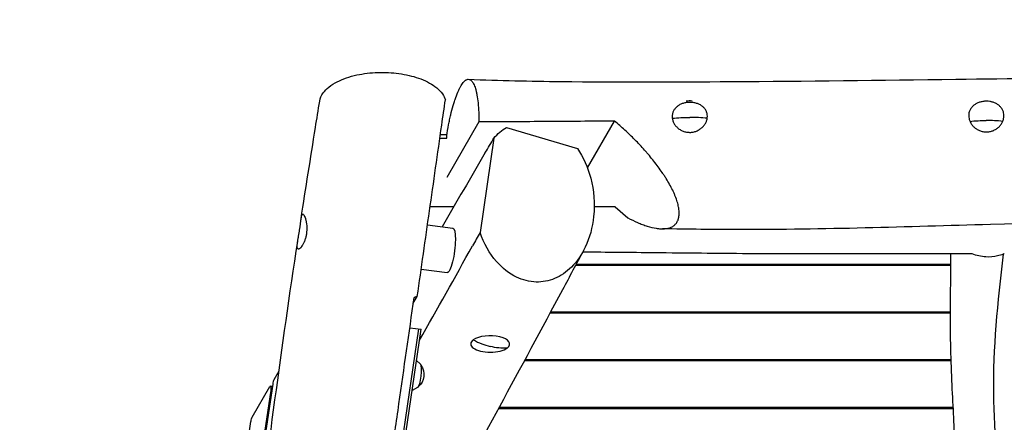
# Model space of a CAD drawing. Units: millimetres. Extents: x -5603 to 3895, y -6100 to 7664.
# Drawn here: x -1043 to 19, y 5013 to 5448 of the extents above; entities that cross this region are included whole.
import ezdxf

# ---------------------------------------------------------------- set-up
doc = ezdxf.new("R2010")
doc.units = ezdxf.units.MM
doc.header["$LTSCALE"] = 20
doc.linetypes.add('HIDDEN', pattern=[9.525, 6.35, -3.175])
doc.layers.add('2d', color=230, linetype='Continuous')
doc.layers.add('EN-Safetyzone', color=93, linetype='HIDDEN')

msp = doc.modelspace()

# ---------------------------------------------------------------- linework, layer by layer
at = {"layer": '2d'}
for p, q in [((-547.6, 5337.8), (-582.4, 5277.9)), ((-430.5, 5288.3), (-401.2, 5338.7)), ((-517.9, 5331.9), (-441.2, 5309.2)), ((-582.4, 5320.1), (-582.4, 5322.7)), ((-531.5, 5320.3), (-546.4, 5218.4)), ((-574.9, 5246.2), (-600.3, 5246.2)), ((-400.5, 5246.2), (-423.2, 5246.2)), ((-400.5, 5246.2), (-387, 5234.3)), ((-603.1, 5226.6), (-575.8, 5223.2)), ((-559.2, 5195.5), (-559.2, 5195.5)), ((-15.4, 5195.5), (-256.8, 5195.5)), ((-609.9, 5178.8), (-581.8, 5175.3)), ((-443.1, 5183.2), (-38.2, 5183.2)), ((-38.2, 5184), (-442.6, 5184)), ((-618.4, 5142), (-614.1, 5149.3)), ((-470.8, 5131.6), (-38.6, 5131.6)), ((-38.6, 5132.5), (-470.3, 5132.5)), ((-745.7, 4207.1), (-612.4, 5114.3)), ((-743.2, 4206.8), (-610, 5114)), ((-622.2, 5115.5), (-610, 5114)), ((-610.8, 5076.1), (-615, 5080.1)), ((-498.6, 5080.1), (-37.9, 5080.1)), ((-37.9, 5080.9), (-498.1, 5080.9)), ((-763.5, 5068.6), (-768.8, 5059.4)), ((-792.3, 5019), (-773.1, 5052.1)), ((-770.1, 5054.8), (-779.7, 4990.1)), ((-772.5, 5052.6), (-770.5, 5052.4)), ((-613.9, 5051), (-619.7, 5047.7)), ((-780.3, 4990.7), (-772.1, 5045.8)), ((-772.1, 5045.8), (-771.4, 5045.7)), ((-526.4, 5028.5), (-35.6, 5028.5)), ((-35.6, 5029.4), (-526, 5029.4)), ((-806.8, 4925.6), (-793.6, 5014.4))]:
    msp.add_line(p, q, dxfattribs=at)
at = {"layer": '2d', "extrusion": (0, 0, -1)}
msp.add_arc((623.9, 5065), 17, 143.7471, 230.5029, dxfattribs=at)
at = {"layer": '2d'}
for centre, major_axis, ratio, start_param, end_param in [((-320, 5341.4), (-21, 0), 0.906308, 4.596866, 4.902639), ((0, 5338), (-21, 0), 0.906308, 5.830897, 5.830899), ((0, 5338), (-21, 0), 0.906308, 3.594705, 3.594738), ((-320, 5311), (75, 0), 0.422618, 1.317071, 1.570796), ((0, 5307.6), (75, 0), 0.422618, 1.332261, 1.570796), ((-535.4, 5098.1), (21, 0), 0.422618, 2.62428, 5.765873), ((-535.4, 5098.1), (21, 0), 0.422618, 5.765873, 8.907465), ((-535.4, 5163.3), (-44.7, 60.2), 0.787719, 2.101781, 2.385575), ((-769, 5053.9), (-0.74, -5.95), 0.206375, 3.593668, 4.597488), ((-773.2, 5046.7), (-0.74, -5.95), 0.206375, 1.455895, 3.593668)]:
    msp.add_ellipse(centre, major_axis=major_axis, ratio=ratio, start_param=start_param, end_param=end_param, dxfattribs=at)
at = {"layer": '2d', "extrusion": (0, 0, -1)}
for centre, major_axis, ratio, start_param, end_param in [((-320, 5311), (-75, 0), 0.422618, 1.316508, 1.570796), ((0, 5307.6), (-75, 0), 0.422618, 1.332719, 1.570796), ((-578.8, 5199.2), (3, 24), 0.206375, 0, 3.141593), ((-535.4, 5163.3), (44.7, -60.2), 0.787719, 0.472223, 0.756017), ((-612.8, 5063.6), (1.6, 12.7), 0.206375, 0.152661, 2.988932), ((-792.4, 5013.6), (0.74, 5.95), 0.206375, 4.82729, 5.83111)]:
    msp.add_ellipse(centre, major_axis=major_axis, ratio=ratio, start_param=start_param, end_param=end_param, dxfattribs=at)
at = {"layer": '2d'}
for points, knots in [([(-719.4, 5360.3), (-719, 5363.3), (-717.7, 5366.2), (-712.4, 5373.5), (-707.3, 5377.7), (-694.5, 5384.2), (-687.4, 5386.7), (-672.2, 5390), (-664.5, 5390.9), (-649, 5391.4), (-641.4, 5391), (-626.4, 5389), (-619.3, 5387.3), (-605.7, 5382.6), (-599.7, 5379.5), (-589.5, 5372), (-585.9, 5367.6), (-584.1, 5362.6), (-583.9, 5362.2), (-583.8, 5361.8)], [-406.614224, -406.614224, -406.614224, -406.614224, -385.767431, -385.767431, -352.551038, -352.551038, -324.051467, -324.051467, -299.652499, -299.652499, -276.970173, -276.970173, -253.47579, -253.47579, -227.08969, -227.08969, -195.745806, -195.745806, -192.858495, -192.858495, -192.858495, -192.858495]), ([(-582.4, 5322.7), (-581.8, 5326.7), (-581.1, 5330.7), (-580.2, 5335.5), (-580, 5336.4), (-579.6, 5338.3), (-579.4, 5339.2), (-578.8, 5342), (-578.4, 5343.8), (-577.2, 5349), (-576.3, 5352.3), (-575, 5357), (-574.5, 5358.5), (-573.5, 5361.5), (-573.1, 5362.8), (-571.6, 5366.8), (-570.7, 5369.2), (-569.4, 5372), (-569.2, 5372.5), (-568.7, 5373.5), (-568.4, 5374), (-567.7, 5375.4), (-567.2, 5376.3), (-565.7, 5378.7), (-564.7, 5380.1), (-563.3, 5381.6), (-562.8, 5382.1), (-562, 5382.6), (-561.8, 5382.8), (-561.3, 5383.1), (-561.1, 5383.2), (-559.9, 5383.8), (-559, 5383.9), (-557.7, 5383.6), (-557.2, 5383.4), (-556.6, 5383.1), (-556.4, 5382.9), (-556, 5382.6), (-555.8, 5382.4), (-554.7, 5381.4), (-554, 5380.3), (-552.6, 5377.4), (-551.9, 5375.7), (-551.2, 5373.2), (-551, 5372.7), (-550.7, 5371.6), (-550.6, 5371.1), (-550.2, 5369.3), (-550, 5368.1), (-549.3, 5364.3), (-548.9, 5361.5), (-548.5, 5357.7), (-548.4, 5357), (-548.3, 5355.4), (-548.2, 5354.6), (-548, 5352.1), (-547.9, 5350.4), (-547.7, 5345.2), (-547.6, 5341.6), (-547.6, 5337.8)], [0.0375518, 0.0375518, 0.0375518, 0.0375518, 0.0500062, 0.0500062, 0.0531198, 0.0531198, 0.0562334, 0.0562334, 0.0624606, 0.0624606, 0.0749149, 0.0749149, 0.0811421, 0.0811421, 0.0873693, 0.0873693, 0.0998237, 0.0998237, 0.1029373, 0.1029373, 0.1060509, 0.1060509, 0.1122781, 0.1122781, 0.1247325, 0.1247325, 0.1309597, 0.1309597, 0.1340733, 0.1340733, 0.1371869, 0.1371869, 0.1496413, 0.1496413, 0.1558685, 0.1558685, 0.1589821, 0.1589821, 0.1620957, 0.1620957, 0.1745501, 0.1745501, 0.1870044, 0.1870044, 0.190118, 0.190118, 0.1932316, 0.1932316, 0.1994588, 0.1994588, 0.2119132, 0.2119132, 0.2150268, 0.2150268, 0.2181404, 0.2181404, 0.2243676, 0.2243676, 0.236822, 0.236822, 0.236822, 0.236822]), ([(-558.8, 5383.8), (-525.5, 5382.6), (-492.2, 5381.8), (-397.8, 5380.6), (-336.7, 5380.9), (-194.7, 5381.9), (-113.8, 5382.8), (85.3, 5385.4), (203.6, 5386.6), (401.2, 5383.8), (480.5, 5382.2), (559.9, 5381.7)], [0, 0, 0, 0, 10.000785, 10.000785, 28.323109, 28.323109, 52.595188, 52.595188, 88.066781, 88.066781, 111.893533, 111.893533, 111.893533, 111.893533]), ([(-739.5, 5233.3), (-734.4, 5266.1), (-729.3, 5298.8), (-722.5, 5341.2), (-721, 5350.7), (-719.4, 5360.3)], [0, 0, 0, 0, 10.000056, 10.000056, 12.920685, 12.920685, 12.920685, 12.920685]), ([(-301, 5343.9), (-301, 5344.9), (-301.1, 5346), (-301.5, 5347.5), (-301.6, 5348), (-302, 5349), (-302.2, 5349.4), (-302.9, 5350.8), (-303.5, 5351.7), (-304.5, 5352.9), (-304.9, 5353.3), (-305.7, 5354.1), (-306.1, 5354.4), (-307.4, 5355.4), (-308.3, 5356), (-309.9, 5356.8), (-310.4, 5357), (-311.5, 5357.5), (-312, 5357.7), (-313.2, 5358), (-313.8, 5358.2), (-315, 5358.5), (-315.6, 5358.6), (-317.4, 5358.8), (-318.7, 5358.9), (-320.6, 5358.9), (-321.2, 5358.9), (-322.1, 5358.8), (-322.5, 5358.8), (-323.1, 5358.7), (-323.4, 5358.7), (-324.9, 5358.4), (-326.1, 5358.2), (-327.9, 5357.6), (-328.4, 5357.4), (-329.5, 5356.9), (-330.1, 5356.7), (-331.1, 5356.2), (-331.6, 5355.9), (-332.6, 5355.3), (-333, 5354.9), (-334.3, 5353.9), (-335.1, 5353.1), (-336.1, 5351.9), (-336.5, 5351.5), (-337, 5350.6), (-337.3, 5350.1), (-338, 5348.7), (-338.4, 5347.8), (-338.8, 5346.2), (-338.8, 5345.7), (-339, 5344.6), (-339, 5344.1), (-339, 5343.6)], [0, 0, 0, 0, 0.00376537, 0.00376537, 0.00564805, 0.00564805, 0.00753074, 0.00753074, 0.01129611, 0.01129611, 0.01317879, 0.01317879, 0.01506148, 0.01506148, 0.01882685, 0.01882685, 0.02070953, 0.02070953, 0.02259222, 0.02259222, 0.0244749, 0.0244749, 0.02635759, 0.02635759, 0.03012296, 0.03012296, 0.03200564, 0.03200564, 0.03294698, 0.03294698, 0.03388832, 0.03388832, 0.03765369, 0.03765369, 0.03953638, 0.03953638, 0.04141906, 0.04141906, 0.04330175, 0.04330175, 0.04518443, 0.04518443, 0.0489498, 0.0489498, 0.05083249, 0.05083249, 0.05271517, 0.05271517, 0.05648054, 0.05648054, 0.05836323, 0.05836323, 0.06024591, 0.06024591, 0.06024591, 0.06024591]), ([(19, 5344.5), (19, 5345.6), (18.9, 5346.7), (18.5, 5348.2), (18.4, 5348.8), (18, 5349.8), (17.8, 5350.3), (17.1, 5351.7), (16.5, 5352.6), (15.5, 5353.8), (15.1, 5354.2), (14.3, 5355), (13.9, 5355.4), (12.6, 5356.4), (11.6, 5357.1), (10.1, 5357.9), (9.5, 5358.1), (8.4, 5358.6), (7.9, 5358.8), (6.7, 5359.2), (6.2, 5359.3), (5.3, 5359.5), (5, 5359.6), (4.4, 5359.7), (4, 5359.8), (2.5, 5360), (1.3, 5360.1), (-0.6, 5360.1), (-1.3, 5360.1), (-2.5, 5360), (-3.1, 5359.9), (-5, 5359.6), (-6.2, 5359.3), (-7.9, 5358.8), (-8.5, 5358.6), (-9.6, 5358.1), (-10.1, 5357.9), (-11.1, 5357.3), (-11.6, 5357), (-12.6, 5356.4), (-13, 5356.1), (-14.3, 5355), (-15.1, 5354.3), (-16.1, 5353), (-16.5, 5352.6), (-17.1, 5351.7), (-17.3, 5351.2), (-18, 5349.8), (-18.4, 5348.8), (-18.8, 5347.2), (-18.8, 5346.7), (-19, 5345.6), (-19, 5345.1), (-19, 5344.6)], [0, 0, 0, 0, 0.0037487, 0.0037487, 0.00562305, 0.00562305, 0.0074974, 0.0074974, 0.0112461, 0.0112461, 0.01312045, 0.01312045, 0.0149948, 0.0149948, 0.0187435, 0.0187435, 0.02061785, 0.02061785, 0.0224922, 0.0224922, 0.02436655, 0.02436655, 0.02530373, 0.02530373, 0.0262409, 0.0262409, 0.0299896, 0.0299896, 0.03186395, 0.03186395, 0.0337383, 0.0337383, 0.037487, 0.037487, 0.03936135, 0.03936135, 0.0412357, 0.0412357, 0.04311005, 0.04311005, 0.0449844, 0.0449844, 0.0487331, 0.0487331, 0.05060745, 0.05060745, 0.0524818, 0.0524818, 0.05623051, 0.05623051, 0.05810486, 0.05810486, 0.05997921, 0.05997921, 0.05997921, 0.05997921]), ([(-401.2, 5338.7), (-425.6, 5338.5), (-450, 5338.3), (-498.8, 5338), (-523.2, 5337.9), (-547.6, 5337.8)], [0.0176697, 0.0176697, 0.0176697, 0.0176697, 0.0908692, 0.0908692, 0.1640688, 0.1640688, 0.1640688, 0.1640688]), ([(-387, 5234.3), (-383.4, 5232.4), (-379.8, 5230.7), (-374.5, 5228.4), (-372.8, 5227.7), (-370.2, 5226.7), (-369.3, 5226.4), (-367.6, 5225.8), (-366.8, 5225.6), (-362.6, 5224.2), (-359.3, 5223.4), (-354.7, 5222.7), (-353.1, 5222.5), (-350.9, 5222.4), (-350.2, 5222.4), (-348.8, 5222.4), (-348.1, 5222.4), (-346, 5222.6), (-344.7, 5222.7), (-342.2, 5223.3), (-341.1, 5223.7), (-339.4, 5224.5), (-338.9, 5224.7), (-337.9, 5225.3), (-337.4, 5225.7), (-336, 5226.8), (-335.2, 5227.6), (-333.8, 5229.6), (-333.2, 5230.6), (-332.6, 5232.2), (-332.5, 5232.5), (-332.3, 5233.1), (-332.2, 5233.5), (-331.9, 5234.5), (-331.8, 5235.2), (-331.5, 5237.3), (-331.4, 5238.9), (-331.5, 5241.4), (-331.6, 5242.2), (-331.7, 5243.5), (-331.8, 5244), (-331.9, 5244.9), (-332, 5245.4), (-332.5, 5247.7), (-332.9, 5249.6), (-334.1, 5253.5), (-334.8, 5255.5), (-336.1, 5258.7), (-336.5, 5259.7), (-337.5, 5261.8), (-337.9, 5262.9), (-339.5, 5266), (-340.6, 5268.1), (-342.9, 5272.4), (-344.2, 5274.5), (-346.2, 5277.7), (-346.9, 5278.8), (-348.3, 5280.9), (-349, 5282), (-352.5, 5287.2), (-355.6, 5291.3), (-360.4, 5297.4), (-362, 5299.4), (-364.5, 5302.4), (-365.4, 5303.4), (-367.1, 5305.3), (-367.9, 5306.3), (-372.2, 5311.1), (-375.7, 5314.9), (-382.8, 5322.1), (-386.5, 5325.6), (-393.8, 5332.3), (-397.5, 5335.6), (-401.2, 5338.7)], [0.0877462, 0.0877462, 0.0877462, 0.0877462, 0.1031138, 0.1031138, 0.1107975, 0.1107975, 0.1146394, 0.1146394, 0.1184813, 0.1184813, 0.1338488, 0.1338488, 0.1415326, 0.1415326, 0.1453745, 0.1453745, 0.1492163, 0.1492163, 0.1569001, 0.1569001, 0.1645839, 0.1645839, 0.1684258, 0.1684258, 0.1722676, 0.1722676, 0.1799514, 0.1799514, 0.1876352, 0.1876352, 0.1895561, 0.1895561, 0.191477, 0.191477, 0.1953189, 0.1953189, 0.2030027, 0.2030027, 0.2068446, 0.2068446, 0.2087655, 0.2087655, 0.2106865, 0.2106865, 0.2183702, 0.2183702, 0.226054, 0.226054, 0.2298959, 0.2298959, 0.2337377, 0.2337377, 0.2414215, 0.2414215, 0.2491053, 0.2491053, 0.2529471, 0.2529471, 0.256789, 0.256789, 0.2721566, 0.2721566, 0.2798403, 0.2798403, 0.2836822, 0.2836822, 0.2875241, 0.2875241, 0.3028916, 0.3028916, 0.3182591, 0.3182591, 0.3336267, 0.3336267, 0.3336267, 0.3336267]), ([(-339, 5343.6), (-339, 5342.5), (-338.9, 5341.5), (-338.5, 5339.9), (-338.4, 5339.3), (-338, 5338.3), (-337.8, 5337.8), (-337.3, 5336.7), (-337.1, 5336.2), (-336.5, 5335.3), (-336.2, 5334.8), (-335.1, 5333.4), (-334.3, 5332.5), (-333, 5331.3), (-332.5, 5330.9), (-331.6, 5330.1), (-331.1, 5329.8), (-329.5, 5328.8), (-328.4, 5328.3), (-326.7, 5327.6), (-326.1, 5327.4), (-324.9, 5327.1), (-324.3, 5327), (-323.1, 5326.7), (-322.5, 5326.7), (-321.6, 5326.6), (-321.3, 5326.6), (-320.6, 5326.5), (-320.3, 5326.5), (-318.7, 5326.5), (-317.5, 5326.7), (-315.7, 5327), (-315.1, 5327.2), (-313.9, 5327.5), (-313.3, 5327.7), (-311.6, 5328.4), (-310.5, 5329), (-308.9, 5330), (-308.4, 5330.3), (-307.5, 5331.1), (-307, 5331.5), (-305.7, 5332.7), (-304.9, 5333.6), (-303.5, 5335.5), (-302.9, 5336.5), (-302.2, 5338), (-302, 5338.5), (-301.6, 5339.6), (-301.5, 5340.1), (-301.1, 5341.7), (-301, 5342.8), (-301, 5343.9)], [0.06024591, 0.06024591, 0.06024591, 0.06024591, 0.06396004, 0.06396004, 0.0658171, 0.0658171, 0.06767417, 0.06767417, 0.06953123, 0.06953123, 0.07138829, 0.07138829, 0.07510242, 0.07510242, 0.07695949, 0.07695949, 0.07881655, 0.07881655, 0.08253068, 0.08253068, 0.08438774, 0.08438774, 0.08624481, 0.08624481, 0.08810187, 0.08810187, 0.0890304, 0.0890304, 0.08995893, 0.08995893, 0.09367306, 0.09367306, 0.09553013, 0.09553013, 0.09738719, 0.09738719, 0.10110132, 0.10110132, 0.10295838, 0.10295838, 0.10481544, 0.10481544, 0.10852957, 0.10852957, 0.1122437, 0.1122437, 0.11410076, 0.11410076, 0.11595783, 0.11595783, 0.11967196, 0.11967196, 0.11967196, 0.11967196]), ([(-19, 5344.6), (-19, 5343.5), (-18.9, 5342.4), (-18.5, 5340.8), (-18.4, 5340.2), (-18, 5339.1), (-17.8, 5338.6), (-17.3, 5337.6), (-17.1, 5337.1), (-16.5, 5336.1), (-16.1, 5335.6), (-15.1, 5334.1), (-14.3, 5333.2), (-13, 5332), (-12.5, 5331.6), (-11.6, 5330.8), (-11.1, 5330.5), (-9.5, 5329.5), (-8.4, 5328.9), (-6.7, 5328.2), (-6.1, 5328), (-4.9, 5327.6), (-4.3, 5327.5), (-3.1, 5327.2), (-2.5, 5327.2), (-1.3, 5327), (-0.6, 5327), (1.2, 5327), (2.5, 5327.1), (4.3, 5327.4), (4.9, 5327.6), (6.1, 5327.9), (6.7, 5328.1), (8.4, 5328.8), (9.5, 5329.4), (11.1, 5330.4), (11.6, 5330.7), (12.5, 5331.5), (13, 5331.9), (13.9, 5332.7), (14.3, 5333.1), (15.1, 5334), (15.4, 5334.5), (16.5, 5335.9), (17.1, 5336.9), (17.8, 5338.5), (18, 5339), (18.4, 5340.1), (18.5, 5340.7), (18.9, 5342.3), (19, 5343.4), (19, 5344.5)], [0.05997921, 0.05997921, 0.05997921, 0.05997921, 0.06369406, 0.06369406, 0.06555148, 0.06555148, 0.06740891, 0.06740891, 0.06926633, 0.06926633, 0.07112376, 0.07112376, 0.07483861, 0.07483861, 0.07669604, 0.07669604, 0.07855346, 0.07855346, 0.08226831, 0.08226831, 0.08412574, 0.08412574, 0.08598316, 0.08598316, 0.08784059, 0.08784059, 0.08969802, 0.08969802, 0.09341287, 0.09341287, 0.09527029, 0.09527029, 0.09712772, 0.09712772, 0.10084257, 0.10084257, 0.10269999, 0.10269999, 0.10455742, 0.10455742, 0.10641485, 0.10641485, 0.10827227, 0.10827227, 0.11198712, 0.11198712, 0.11384455, 0.11384455, 0.11570197, 0.11570197, 0.11941683, 0.11941683, 0.11941683, 0.11941683]), ([(-614.1, 5149.3), (-609.7, 5180.1), (-605.3, 5211), (-596.5, 5272.7), (-592.1, 5303.5), (-587.7, 5334.3)], [0.2451934, 0.2451934, 0.2451934, 0.2451934, 0.3389776, 0.3389776, 0.4327619, 0.4327619, 0.4327619, 0.4327619]), ([(-441.2, 5309.2), (-434.8, 5299.8), (-430, 5288.8), (-423.5, 5263.9), (-422.3, 5249.8), (-425, 5223.8), (-428.1, 5212.6), (-436.6, 5194.6), (-441.6, 5187.1), (-453.2, 5175.7), (-459.3, 5171.5), (-472.3, 5166), (-479, 5164.8), (-493.1, 5165.1), (-500.3, 5167), (-515.1, 5174.1), (-522.4, 5179.9), (-536.2, 5195.8), (-542.3, 5206.6), (-546.4, 5218.4)], [3.003473, 3.003473, 3.003473, 3.003473, 40.904738, 40.904738, 82.791264, 82.791264, 117.967065, 117.967065, 146.748523, 146.748523, 171.76092, 171.76092, 195.835956, 195.835956, 222.326392, 222.326392, 254.301917, 254.301917, 293.646507, 293.646507, 293.646507, 293.646507]), ([(-742.9, 5200.7), (-742.8, 5200.6), (-742.6, 5200.6), (-742.4, 5200.5), (-742.2, 5200.5), (-741.7, 5200.7), (-741.3, 5200.8), (-740.7, 5201.3), (-740.5, 5201.5), (-740.1, 5201.9), (-739.8, 5202.1), (-739.2, 5202.9), (-738.7, 5203.6), (-738, 5204.7), (-737.8, 5205), (-737.3, 5205.9), (-737.1, 5206.3), (-736.4, 5207.6), (-736, 5208.6), (-735.4, 5210.2), (-735.2, 5210.8), (-734.9, 5211.9), (-734.7, 5212.4), (-734.4, 5213.6), (-734.3, 5214.2), (-734.1, 5215.4), (-733.9, 5216), (-733.7, 5217.9), (-733.5, 5219.1), (-733.4, 5221), (-733.4, 5221.6), (-733.4, 5222.8), (-733.4, 5223.4), (-733.4, 5225.2), (-733.5, 5226.4), (-733.7, 5228.1), (-733.8, 5228.6), (-734, 5229.7), (-734.1, 5230.2), (-734.3, 5231.2), (-734.4, 5231.7), (-734.6, 5232.6), (-734.7, 5233), (-735.1, 5234.3), (-735.4, 5235), (-735.8, 5236), (-735.9, 5236.3), (-736.2, 5236.8), (-736.3, 5237), (-736.7, 5237.6), (-736.9, 5237.9), (-737.2, 5238.1), (-737.4, 5238.2), (-737.6, 5238.3), (-738, 5238.1), (-738.1, 5238.1), (-738.2, 5237.8), (-738.3, 5237.7), (-738.6, 5237.2), (-738.8, 5236.7), (-739, 5235.9), (-739, 5235.6), (-739.2, 5234.9), (-739.2, 5234.5), (-739.4, 5233.4), (-739.6, 5232.5), (-739.8, 5231.1), (-739.8, 5230.6), (-740, 5229.6), (-740, 5229.1), (-740.2, 5228), (-740.2, 5227.4), (-740.4, 5226.3), (-740.5, 5225.7), (-740.7, 5223.9), (-740.9, 5222.7), (-741.2, 5220.9), (-741.3, 5220.3), (-741.5, 5219), (-741.6, 5218.4), (-741.9, 5216.6), (-742.1, 5215.4), (-742.4, 5213.6), (-742.5, 5213), (-742.7, 5211.9), (-742.8, 5211.3), (-743, 5210.3), (-743, 5209.7), (-743.2, 5208.7), (-743.3, 5208.2), (-743.5, 5206.8), (-743.6, 5205.9), (-743.7, 5204.7), (-743.7, 5204.4), (-743.7, 5203.6), (-743.7, 5203.3), (-743.7, 5202.4), (-743.6, 5201.9), (-743.4, 5201.3), (-743.3, 5201.2), (-743.1, 5200.9), (-743, 5200.8), (-742.9, 5200.7)], [0.0596904, 0.0596904, 0.0596904, 0.0596904, 0.0615551, 0.0615551, 0.0634199, 0.0634199, 0.0671494, 0.0671494, 0.0690141, 0.0690141, 0.0708789, 0.0708789, 0.0746083, 0.0746083, 0.0764731, 0.0764731, 0.0783378, 0.0783378, 0.0820673, 0.0820673, 0.0839321, 0.0839321, 0.0857968, 0.0857968, 0.0876615, 0.0876615, 0.0895263, 0.0895263, 0.0932558, 0.0932558, 0.0951205, 0.0951205, 0.0969853, 0.0969853, 0.1007147, 0.1007147, 0.1025795, 0.1025795, 0.1044442, 0.1044442, 0.106309, 0.106309, 0.1081737, 0.1081737, 0.1119032, 0.1119032, 0.1137679, 0.1137679, 0.1156327, 0.1156327, 0.1193622, 0.1193622, 0.1193622, 0.1230928, 0.1230928, 0.1249581, 0.1249581, 0.1268235, 0.1268235, 0.1305541, 0.1305541, 0.1324194, 0.1324194, 0.1342848, 0.1342848, 0.1380154, 0.1380154, 0.1398807, 0.1398807, 0.1417461, 0.1417461, 0.1436114, 0.1436114, 0.1454767, 0.1454767, 0.1492074, 0.1492074, 0.1510727, 0.1510727, 0.152938, 0.152938, 0.1566687, 0.1566687, 0.158534, 0.158534, 0.1603993, 0.1603993, 0.1622646, 0.1622646, 0.16413, 0.16413, 0.1678606, 0.1678606, 0.1697259, 0.1697259, 0.1715913, 0.1715913, 0.1753219, 0.1753219, 0.1771872, 0.1771872, 0.1790526, 0.1790526, 0.1790526, 0.1790526]), ([(344.7, 5231.4), (311.6, 5231.7), (278.4, 5231.7), (165, 5231.2), (84.7, 5229.4), (-85.7, 5224.5), (-176, 5221.4), (-294.1, 5221.6), (-321.9, 5221.9), (-349.6, 5222.4)], [0.043658, 0.043658, 0.043658, 0.043658, 10.000253, 10.000253, 34.070167, 34.070167, 61.165832, 61.165832, 69.49203, 69.49203, 69.49203, 69.49203]), ([(-1014.5, 3482.3), (-1010.4, 3515.2), (-1006.1, 3548), (-989.5, 3668.2), (-975.8, 3755.3), (-946.9, 3911.4), (-932.9, 3980.6), (-898.1, 4152), (-877.3, 4254.4), (-843.1, 4451.8), (-829.6, 4546.9), (-807.6, 4716.8), (-798.8, 4791.7), (-775.7, 4980.7), (-760.5, 5094.9), (-743.2, 5208.8)], [0, 0, 0, 0, 10.000141, 10.000141, 36.583577, 36.583577, 57.822475, 57.822475, 89.258921, 89.258921, 118.21732, 118.21732, 140.981912, 140.981912, 175.713977, 175.713977, 175.713977, 175.713977]), ([(-434.8, 5198.7), (-442.3, 5184.6), (-449.9, 5170.6), (-480.1, 5114.3), (-502.8, 5072.2), (-567.4, 4952.7), (-608.5, 4875.6), (-650.1, 4798.5)], [0, 0, 0, 0, 10.000001, 10.000001, 40.000043, 40.000043, 95.618022, 95.618022, 95.618022, 95.618022]), ([(-256.8, 5195.5), (-273.7, 5195.6), (-290.6, 5195.8), (-324.3, 5196.1), (-341.2, 5196.3), (-383.9, 5196.7), (-409.7, 5197), (-435.6, 5197.2)], [0, 0, 0, 0, 0.0506468, 0.0506468, 0.1012935, 0.1012935, 0.1788108, 0.1788108, 0.1788108, 0.1788108]), ([(-34.1, 4943.2), (-33.5, 4955.8), (-33.4, 4968.3), (-34.1, 5003.1), (-35.5, 5025.6), (-37.9, 5074.5), (-38.7, 5101.3), (-38.6, 5150.5), (-38.3, 5172.9), (-38.1, 5195.5)], [0, 0, 0, 0, 10.000921, 10.000921, 27.216414, 27.216414, 45.677979, 45.677979, 60.977733, 60.977733, 60.977733, 60.977733]), ([(18.2, 5195), (16.2, 5194.2), (14.2, 5193.6), (8.1, 5192.1), (3.9, 5191.7), (-5.5, 5192.3), (-10.5, 5193.4), (-15.3, 5195.5), (-15.4, 5195.5), (-15.4, 5195.5)], [6.434968, 6.434968, 6.434968, 6.434968, 12.72665, 12.72665, 24.507598, 24.507598, 38.313661, 38.313661, 38.457153, 38.457153, 38.457153, 38.457153]), ([(18.2, 5195), (11.8, 5142.8), (2.7, 5041.5), (19, 4913.6), (12.3, 4813.9), (7.7, 4762.9)], [0, 0, 0, 0, 0.333321, 0.666538, 1, 1, 1, 1]), ([(-883.6, 3316.7), (-881, 3335.9), (-878.4, 3355.1), (-873.2, 3393.4), (-870.7, 3412.6), (-865.6, 3451), (-863, 3470.2), (-857.9, 3508.6), (-855.4, 3527.8), (-850.2, 3566.1), (-847.7, 3585.3), (-842.5, 3623.7), (-840, 3642.9), (-834.7, 3681.2), (-832.1, 3700.3), (-828, 3729), (-826.7, 3738.5), (-823.9, 3757.6), (-822.5, 3767.2), (-818.4, 3795.7), (-815.5, 3814.8), (-809.7, 3852.8), (-806.8, 3871.7), (-800.9, 3909.7), (-797.9, 3928.6), (-792, 3966.5), (-789, 3985.4), (-783.1, 4023.3), (-780.1, 4042.2), (-774.1, 4080.1), (-771.2, 4099), (-765.3, 4136.9), (-762.3, 4155.9), (-756.4, 4193.8), (-753.5, 4212.8), (-744.8, 4269.8), (-739, 4307.8), (-727.6, 4383.9), (-721.9, 4422), (-710.7, 4498.3), (-705.1, 4536.5), (-694, 4612.9), (-688.5, 4651.1), (-677.5, 4727.5), (-672.1, 4765.7), (-661.2, 4842.2), (-655.7, 4880.5), (-647.5, 4937.8), (-644.8, 4956.9), (-639.4, 4995.2), (-636.6, 5014.3), (-628.4, 5071.7), (-623, 5109.9), (-617.5, 5148.1)], [0.033753, 0.033753, 0.033753, 0.033753, 0.091867, 0.091867, 0.149982, 0.149982, 0.208096, 0.208096, 0.26621, 0.26621, 0.324325, 0.324325, 0.382439, 0.382439, 0.440554, 0.440554, 0.469611, 0.469611, 0.498668, 0.498668, 0.556782, 0.556782, 0.614897, 0.614897, 0.673011, 0.673011, 0.731125, 0.731125, 0.78924, 0.78924, 0.847354, 0.847354, 0.905468, 0.905468, 0.963583, 0.963583, 1.079812, 1.079812, 1.19604, 1.19604, 1.312269, 1.312269, 1.428498, 1.428498, 1.544727, 1.544727, 1.660955, 1.660955, 1.71907, 1.71907, 1.777184, 1.777184, 1.893413, 1.893413, 1.893413, 1.893413]), ([(-614.1, 5149.3), (-614.5, 5149.2), (-615, 5149.1), (-615.9, 5148.8), (-616.2, 5148.7), (-616.8, 5148.4), (-617.1, 5148.3), (-617.5, 5148.1)], [0.133400169, 0.133400169, 0.133400169, 0.133400169, 0.138186745, 0.138186745, 0.140580032, 0.140580032, 0.14297332, 0.14297332, 0.14297332, 0.14297332])]:
    msp.add_open_spline(points, degree=3, knots=knots, dxfattribs=at)
for points in [[(-587.7, 5334.3), (-586.4, 5343.5), (-585.1, 5352.7), (-583.8, 5361.8)], [(-582.2, 5323.8), (-584.6, 5323.9), (-586.9, 5323.9), (-589.2, 5324)], [(-531.5, 5320.3), (-527.4, 5324.9), (-522.9, 5328.8), (-517.9, 5331.9)], [(-589.7, 5320.3), (-587.3, 5320.2), (-584.8, 5320.1), (-582.4, 5320.1)], [(-540.7, 5304.6), (-537.6, 5309.8), (-534.5, 5315.1), (-531.5, 5320.3)], [(-540.7, 5304.6), (-556.3, 5278), (-571.8, 5251.4), (-587.4, 5224.7)], [(-546.4, 5218.4), (-549.1, 5213.6), (-551.7, 5208.9), (-554.4, 5204.1)], [(-611.7, 5102.1), (-592.6, 5135.8), (-573.5, 5169.9), (-554.4, 5204.1)], [(19.4, 5195.5), (19, 5195.4), (18.6, 5195.2), (18.2, 5195)]]:
    msp.add_open_spline(points, degree=3, dxfattribs=at)
at = {"layer": 'EN-Safetyzone', "flags": 128}
msp.add_lwpolyline([(2813.5, -1089.5, 0.004932), (2817.3, -1060.2), (2932.1, -103.7, 0.140318), (2801.1, 711.5, 0.370909), (3882.9, 2341.4), (3696, 3835.9, 0.263891), (2811.5, 5022.8, 0.464853), (533.3, 7661.6), (-509.5, 7663.2, 0.507682), (-2745.7, 4739.1, 0.161199), (-3615.1, 4374.5), (-4410.9, 4474, 0.414214), (-5527.2, 3605.8), (-5595.6, 3058, 0.414214), (-4727.4, 1941.7), (-3931.6, 1842.2, 0.213476), (-2883.9, 1207.4), (-2481.6, 1157.1, 0.235536), (-2932.1, -103.7), (-2817.3, -1060.2, 0.004932), (-2813.5, -1089.5), (-2913.7, -2569.7, 0.185047), (-2434.3, -4136.9), (-1551.9, -5321, 0.502035), (1553, -5320.4), (2465.4, -4096.1, 0.178886), (2913.9, -2573), (2813.5, -1089.5)], format="xyb", close=True, dxfattribs=at)

doc.saveas('drawing.dxf')
